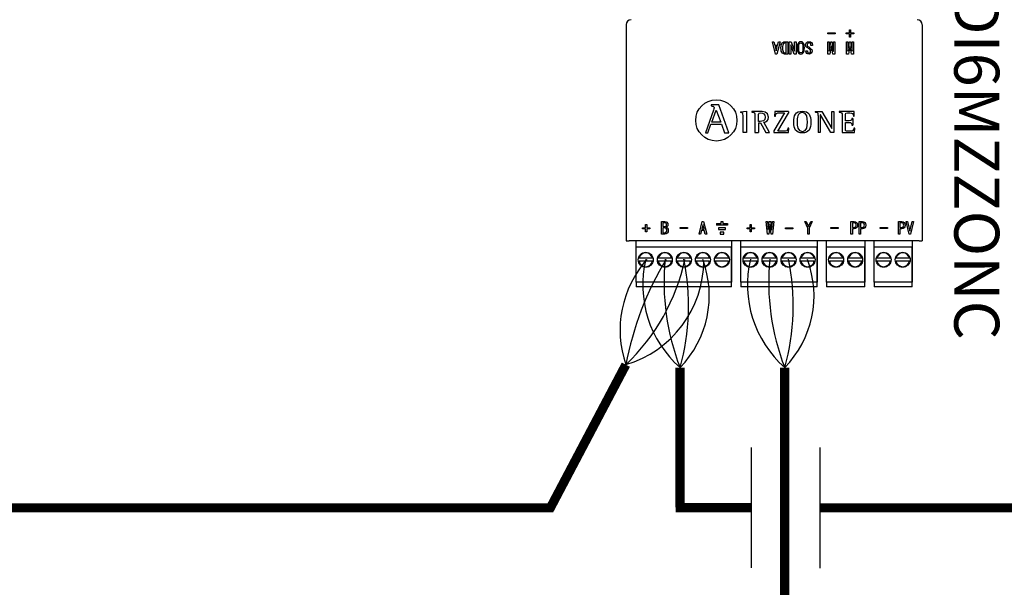
# Model space of a CAD drawing. Units: millimetres. Extents: x -217 to 24833, y 243 to 8563.
# Drawn here: x 5259 to 6905, y 5183 to 6131 of the extents above; entities that cross this region are included whole.
import ezdxf

# ---------------------------------------------------------------- set-up
doc = ezdxf.new("R2010")
doc.units = ezdxf.units.MM
doc.layers.add('AIRZONE CABLE', color=7, linetype='Continuous')
doc.layers.add('AIRZONE HARDWARE', color=7, linetype='Continuous')
doc.styles.get("Standard").update_dxf_attribs({"font": 'arial.ttf'})

msp = doc.modelspace()

# ---------------------------------------------------------------- linework, layer by layer
for p, q in [((6482.3, 5215.2), (6482.3, 5416.6)), ((6597, 5215), (6597, 5416.4))]:
    msp.add_line(p, q)
at = {"layer": 'AIRZONE CABLE', "color": 7, "linetype": 'ByBlock', "lineweight": -2, "const_width": 15.4}
for points in [[(6143.8, 5311.5), (6272.2, 5554.9), (6272.2, 5554.9), (6272.2, 5554.9), (6272.2, 5554.9)], [(6362.8, 5316.6), (6362.8, 5550.1), (6362.8, 5550.1), (6362.8, 5550.1), (6362.8, 5550.1)], [(6537.9, 4875.4), (6537.9, 5550.1), (6537.9, 5550.1), (6537.9, 5550.1), (6537.9, 5550.1)], [(6150.6, 5315.7), (5005.6, 5315.7)], [(6482.3, 5315.9), (6355.6, 5315.9), (6355.6, 5315.9), (6355.6, 5315.9), (6355.6, 5315.9)], [(7643.3, 5315.7), (6597, 5315.7), (6597, 5315.7), (6597, 5315.7), (6597, 5315.7)]]:
    msp.add_lwpolyline(points, dxfattribs=at)
at = {"layer": 'AIRZONE CABLE', "color": 1, "lineweight": 30}
for centre, radius, start, end in [((6440.2, 5612.9), 177.7, 138.4435, 199.0356), ((6484.9, 5688.3), 184.5, 166.583, 228.5522), ((6660, 5688.3), 184.5, 166.583, 228.5522)]:
    msp.add_arc(centre, radius, start, end, dxfattribs=at)
at = {"layer": 'AIRZONE CABLE', "color": 3, "lineweight": 30}
for centre, radius, start, end in [((6789.4, 5457.8), 526.2, 148.7303, 169.369), ((6737, 5694.2), 401, 174.7148, 201.0657), ((6912, 5694.2), 401, 174.7148, 201.0657)]:
    msp.add_arc(centre, radius, start, end, dxfattribs=at)
at = {"layer": 'AIRZONE CABLE', "color": 7, "lineweight": 30}
for centre, radius, start, end in [((6038.8, 5801.6), 339.6, 313.4107, 347.9637), ((5989.4, 5653.7), 387.6, 344.494, 11.5274), ((6164.4, 5653.7), 387.6, 344.494, 11.5274)]:
    msp.add_arc(centre, radius, start, end, dxfattribs=at)
at = {"layer": 'AIRZONE CABLE', "color": 5, "lineweight": 30}
for centre, radius, start, end in [((6240, 5670.1), 171.7, 315.6682, 20.6556), ((6415.1, 5670.1), 171.7, 315.6682, 20.6556), ((6220.6, 5729.4), 181.9, 286.4799, 359.7725)]:
    msp.add_arc(centre, radius, start, end, dxfattribs=at)
at = {"layer": 'AIRZONE HARDWARE'}
for p, q in [((6272.7, 6123.1), (6272.7, 5762)), ((6767.9, 6123.1), (6767.9, 5762)), ((6423.9, 5791.1), (6423.9, 5788))]:
    msp.add_line(p, q, dxfattribs=at)
at = {"layer": 'AIRZONE HARDWARE', "color": 7, "linetype": 'Continuous'}
for p, q in [((6609.7, 6107.6), (6609.7, 6109.3)), ((6609.7, 6109.3), (6621.9, 6109.3)), ((6621.9, 6109.3), (6621.9, 6107.6)), ((6640.8, 6107.6), (6640.8, 6109.3)), ((6640.8, 6109.3), (6646.1, 6109.3)), ((6646.1, 6109.3), (6646.1, 6114.6)), ((6646.1, 6114.6), (6647.9, 6114.6)), ((6647.9, 6114.6), (6647.9, 6109.3)), ((6647.9, 6109.3), (6653.2, 6109.3)), ((6653.2, 6109.3), (6653.2, 6107.6)), ((6522.5, 6073.8), (6517.2, 6094.7)), ((6517.2, 6094.7), (6517.2, 6094.7)), ((6517.2, 6094.7), (6519.7, 6094.7)), ((6522.5, 6073.8), (6517.2, 6094.7)), ((6519.7, 6094.7), (6521.2, 6088.6)), ((6530, 6094.7), (6524.6, 6073.8)), ((6530, 6094.7), (6524.6, 6073.8)), ((6525.9, 6088.6), (6527.4, 6094.7)), ((6527.4, 6094.7), (6530, 6094.7)), ((6530, 6094.7), (6530, 6094.7)), ((6540.4, 6092.7), (6539.2, 6092.7)), ((6540.4, 6092.7), (6539.2, 6092.7)), ((6540.4, 6075.9), (6540.4, 6092.7)), ((6542.9, 6094.7), (6542.9, 6073.8)), ((6545.5, 6073.8), (6545.5, 6094.7)), ((6545.5, 6094.7), (6548.5, 6094.7)), ((6548.5, 6094.7), (6554.1, 6079.1)), ((6554.2, 6079.1), (6554.2, 6094.7)), ((6554.2, 6094.7), (6556.7, 6094.7)), ((6556.7, 6094.7), (6556.7, 6073.8)), ((6621.9, 6107.6), (6609.7, 6107.6)), ((6609.7, 6107.6), (6609.7, 6107.6)), ((6621.9, 6107.6), (6609.7, 6107.6)), ((6609.9, 6073.8), (6609.9, 6094.7)), ((6609.9, 6094.7), (6612, 6094.7)), ((6612, 6094.7), (6612, 6079.1)), ((6612.3, 6079.1), (6614.8, 6094.7)), ((6614.8, 6094.7), (6616.6, 6094.7)), ((6616.6, 6094.7), (6619.1, 6079.1)), ((6619.3, 6079.1), (6619.3, 6094.7)), ((6619.3, 6094.7), (6621.5, 6094.7)), ((6621.5, 6094.7), (6621.5, 6073.8)), ((6621.9, 6107.6), (6621.9, 6107.6)), ((6646.1, 6107.6), (6640.8, 6107.6)), ((6640.8, 6107.6), (6640.8, 6107.6)), ((6646.1, 6107.6), (6640.8, 6107.6)), ((6641.2, 6073.8), (6641.2, 6094.7)), ((6641.2, 6094.7), (6643.3, 6094.7)), ((6643.3, 6094.7), (6643.3, 6079.1)), ((6643.5, 6079.1), (6646.1, 6094.7)), ((6646.1, 6102.4), (6646.1, 6107.6)), ((6647.9, 6102.4), (6646.1, 6102.4)), ((6646.1, 6102.4), (6646.1, 6102.3)), ((6647.9, 6102.3), (6646.1, 6102.3)), ((6646.1, 6094.7), (6647.8, 6094.7)), ((6647.8, 6094.7), (6650.4, 6079.1)), ((6653.2, 6107.6), (6647.9, 6107.6)), ((6647.9, 6107.6), (6647.9, 6102.4)), ((6653.2, 6107.6), (6647.9, 6107.6)), ((6647.9, 6102.4), (6647.9, 6102.3)), ((6650.6, 6079.1), (6650.6, 6094.7)), ((6650.6, 6094.7), (6652.7, 6094.7)), ((6652.7, 6094.7), (6652.7, 6073.8)), ((6653.2, 6107.6), (6653.2, 6107.6)), ((6521.2, 6088.6), (6525.9, 6088.6)), ((6525.4, 6086.6), (6521.8, 6086.6)), ((6521.8, 6086.6), (6523.5, 6079.5)), ((6525.4, 6086.6), (6521.8, 6086.6)), ((6523.5, 6079.5), (6523.7, 6079.5)), ((6523.7, 6079.5), (6525.4, 6086.6)), ((6531.5, 6084.3), (6531.5, 6084.3)), ((6548, 6089.5), (6548, 6073.8)), ((6548.1, 6089.5), (6548, 6089.5)), ((6548.1, 6089.5), (6548, 6089.5)), ((6553.7, 6073.8), (6548.1, 6089.5)), ((6548.1, 6089.5), (6548.1, 6089.5)), ((6553.7, 6073.8), (6548.1, 6089.5)), ((6554.1, 6079.1), (6554.2, 6079.1)), ((6558.8, 6084.2), (6558.8, 6084.2)), ((6570.7, 6084.2), (6570.7, 6084.2)), ((6572.7, 6088.9), (6572.7, 6088.9)), ((6573.3, 6079.6), (6575.8, 6079.6)), ((6573.3, 6079.3), (6573.3, 6079.3)), ((6575.8, 6079.6), (6575.8, 6079.6)), ((6584.2, 6088.2), (6581.7, 6088.2)), ((6581.7, 6088.2), (6581.7, 6088.2)), ((6584.2, 6088.2), (6581.7, 6088.2)), ((6583.6, 6079), (6583.6, 6079)), ((6584.2, 6088.2), (6584.2, 6088.2)), ((6612, 6079.1), (6612.3, 6079.1)), ((6615.6, 6087.4), (6613.3, 6073.8)), ((6615.6, 6087.4), (6613.3, 6073.8)), ((6615.8, 6087.4), (6615.6, 6087.4)), ((6615.6, 6087.4), (6615.6, 6087.4)), ((6615.8, 6087.4), (6615.6, 6087.4)), ((6618, 6073.8), (6615.8, 6087.4)), ((6615.8, 6087.4), (6615.8, 6087.4)), ((6618, 6073.8), (6615.8, 6087.4)), ((6619.1, 6079.1), (6619.3, 6079.1)), ((6643.3, 6079.1), (6643.5, 6079.1)), ((6646.9, 6087.4), (6644.6, 6073.8)), ((6646.9, 6087.4), (6644.6, 6073.8)), ((6647.1, 6087.4), (6646.9, 6087.4)), ((6646.9, 6087.4), (6646.9, 6087.4)), ((6647.1, 6087.4), (6646.9, 6087.4)), ((6649.3, 6073.8), (6647.1, 6087.4)), ((6647.1, 6087.4), (6647.1, 6087.4)), ((6649.3, 6073.8), (6647.1, 6087.4)), ((6650.4, 6079.1), (6650.6, 6079.1)), ((6524.6, 6073.8), (6522.5, 6073.8)), ((6522.5, 6073.8), (6522.5, 6073.8)), ((6524.6, 6073.8), (6522.5, 6073.8)), ((6524.6, 6073.8), (6524.6, 6073.8)), ((6542.9, 6073.8), (6539.2, 6073.8)), ((6542.9, 6073.8), (6539.2, 6073.8)), ((6542.9, 6073.8), (6542.9, 6073.8)), ((6548, 6073.8), (6545.5, 6073.8)), ((6545.5, 6073.8), (6545.5, 6073.8)), ((6548, 6073.8), (6545.5, 6073.8)), ((6548, 6073.8), (6548, 6073.8)), ((6556.7, 6073.8), (6553.7, 6073.8)), ((6553.7, 6073.8), (6553.7, 6073.8)), ((6556.7, 6073.8), (6553.7, 6073.8)), ((6556.7, 6073.8), (6556.7, 6073.8)), ((6613.3, 6073.8), (6609.9, 6073.8)), ((6609.9, 6073.8), (6609.9, 6073.8)), ((6613.3, 6073.8), (6609.9, 6073.8)), ((6613.3, 6073.8), (6613.3, 6073.8)), ((6621.5, 6073.8), (6618, 6073.8)), ((6618, 6073.8), (6618, 6073.8)), ((6621.5, 6073.8), (6618, 6073.8)), ((6621.5, 6073.8), (6621.5, 6073.8)), ((6644.6, 6073.8), (6641.2, 6073.8)), ((6641.2, 6073.8), (6641.2, 6073.8)), ((6644.6, 6073.8), (6641.2, 6073.8)), ((6644.6, 6073.8), (6644.6, 6073.8)), ((6652.7, 6073.8), (6649.3, 6073.8)), ((6649.3, 6073.8), (6649.3, 6073.8)), ((6652.7, 6073.8), (6649.3, 6073.8)), ((6652.7, 6073.8), (6652.7, 6073.8)), ((6418.8, 5980.1), (6405.1, 5942.6)), ((6414.6, 5988.9), (6414.6, 5987.4)), ((6427.6, 5988.9), (6414.6, 5988.9)), ((6427.6, 5988.9), (6414.6, 5988.9)), ((6415.7, 5960.1), (6423, 5980.2)), ((6418.8, 5980.1), (6418.8, 5980.1)), ((6419.9, 5984.1), (6419.9, 5984.1)), ((6423, 5980.2), (6430.9, 5960.1)), ((6444.4, 5942.6), (6427.6, 5988.9)), ((6427.6, 5988.9), (6427.6, 5988.9)), ((6464, 5977.6), (6473.8, 5978.6)), ((6464, 5977.6), (6464, 5976.1)), ((6473.8, 5978.6), (6473.8, 5942.7)), ((6483.1, 5978), (6483.1, 5976.9)), ((6521.2, 5978), (6521, 5970.4)), ((6544, 5978), (6521.2, 5978)), ((6544, 5978), (6544, 5975.2)), ((6588.7, 5978), (6588.7, 5976.9)), ((6588.7, 5978), (6599.8, 5978)), ((6599.8, 5978), (6616.4, 5949.5)), ((6616.5, 5949.5), (6616.5, 5978)), ((6616.5, 5978), (6619.8, 5978)), ((6619.8, 5978), (6619.8, 5942.7)), ((6628.7, 5978), (6628.7, 5976.9)), ((6653.9, 5978), (6628.7, 5978)), ((6654.1, 5970.3), (6653.9, 5978)), ((6430.9, 5960.1), (6415.7, 5960.1)), ((6493.9, 5961.5), (6493.9, 5970.9)), ((6512.5, 5942.7), (6502.8, 5960)), ((6510.8, 5968.6), (6510.8, 5968.6)), ((6537.5, 5975.6), (6519.9, 5945.7)), ((6521, 5970.4), (6522.4, 5970.4)), ((6521, 5970.4), (6521, 5970.4)), ((6521, 5970.4), (6522.4, 5970.4)), ((6522.4, 5970.4), (6522.4, 5970.4)), ((6526.2, 5945.2), (6544, 5975.3)), ((6526.2, 5945.1), (6544, 5975.2)), ((6594, 5971.3), (6594, 5942.7)), ((6597.4, 5972.6), (6597.3, 5972.6)), ((6597.3, 5972.6), (6597.3, 5942.7)), ((6614.7, 5942.7), (6597.4, 5972.6)), ((6639.5, 5959.9), (6639.5, 5959.9)), ((6651.6, 5966.4), (6650.2, 5966.4)), ((6651.6, 5966.4), (6651.6, 5955.4)), ((6652.6, 5970.3), (6654.1, 5970.3)), ((6409.3, 5942.6), (6414.5, 5956.9)), ((6414.5, 5956.9), (6432, 5956.9)), ((6432, 5956.9), (6437.2, 5942.6)), ((6493.9, 5959), (6493.9, 5942.7)), ((6493.9, 5959), (6497.1, 5959)), ((6497.1, 5959), (6506.4, 5942.7)), ((6519.9, 5945.7), (6519.9, 5942.7)), ((6544.6, 5950.3), (6543.1, 5950.3)), ((6544.4, 5942.7), (6544.6, 5950.3)), ((6544.4, 5942.7), (6544.6, 5950.3)), ((6544.6, 5950.3), (6544.6, 5950.3)), ((6616.4, 5949.5), (6616.5, 5949.5)), ((6650.2, 5955.4), (6651.6, 5955.4)), ((6650.2, 5955.4), (6650.2, 5955.4)), ((6654.9, 5950.3), (6653.4, 5950.3)), ((6654.7, 5942.7), (6654.9, 5950.3)), ((6654.9, 5950.3), (6654.9, 5950.3)), ((6405.1, 5942.6), (6409.3, 5942.6)), ((6437.2, 5942.6), (6444.4, 5942.6)), ((6473.8, 5942.7), (6468.1, 5942.7)), ((6488.1, 5942.7), (6493.9, 5942.7)), ((6506.4, 5942.7), (6512.5, 5942.7)), ((6519.9, 5942.7), (6544.4, 5942.7)), ((6519.9, 5942.7), (6544.4, 5942.7)), ((6544.4, 5942.7), (6544.4, 5942.7)), ((6597.3, 5942.7), (6594, 5942.7)), ((6619.8, 5942.7), (6614.7, 5942.7)), ((6633.7, 5942.7), (6654.7, 5942.7)), ((6299.9, 5782), (6299.9, 5783.7)), ((6299.9, 5783.7), (6305.2, 5783.7)), ((6305.2, 5782), (6299.9, 5782)), ((6305.2, 5783.7), (6305.2, 5789)), ((6305.2, 5789), (6307, 5789)), ((6305.2, 5776.8), (6305.2, 5782)), ((6307, 5789), (6307, 5783.7)), ((6307, 5783.7), (6312.3, 5783.7)), ((6312.3, 5782), (6307, 5782)), ((6307, 5782), (6307, 5776.8)), ((6312.3, 5783.7), (6312.3, 5782)), ((6331.6, 5773.2), (6331.6, 5794.1)), ((6331.6, 5794.1), (6337.2, 5794.1)), ((6334.1, 5792.1), (6334.1, 5785.8)), ((6334.1, 5785.8), (6337.3, 5785.8)), ((6334.1, 5783.7), (6334.1, 5775.3)), ((6342.6, 5789), (6342.6, 5789)), ((6363.1, 5782.5), (6363.1, 5784.3)), ((6363.1, 5784.3), (6375.3, 5784.3)), ((6375.3, 5782.5), (6363.1, 5782.5)), ((6375.3, 5784.3), (6375.3, 5782.5)), ((6394.7, 5773.2), (6400, 5794.1)), ((6398.7, 5779.3), (6397.2, 5773.2)), ((6403.4, 5779.3), (6398.7, 5779.3)), ((6401, 5788.4), (6399.3, 5781.4)), ((6399.3, 5781.4), (6402.9, 5781.4)), ((6400, 5794.1), (6402.2, 5794.1)), ((6401.2, 5788.4), (6401, 5788.4)), ((6402.9, 5781.4), (6401.2, 5788.4)), ((6402.2, 5794.1), (6407.5, 5773.2)), ((6404.9, 5773.2), (6403.4, 5779.3)), ((6475, 5782), (6475, 5783.7)), ((6475, 5783.7), (6480.2, 5783.7)), ((6480.2, 5782), (6475, 5782)), ((6480.2, 5783.7), (6480.2, 5789)), ((6480.2, 5789), (6482, 5789)), ((6480.2, 5776.8), (6480.2, 5782)), ((6482, 5789), (6482, 5783.7)), ((6482, 5783.7), (6487.3, 5783.7)), ((6487.3, 5782), (6482, 5782)), ((6482, 5782), (6482, 5776.8)), ((6487.3, 5783.7), (6487.3, 5782)), ((6509, 5773.2), (6506.7, 5794.1)), ((6506.7, 5794.1), (6506.7, 5794.1)), ((6506.7, 5794.1), (6508.8, 5794.1)), ((6508.8, 5794.1), (6510.2, 5780.7)), ((6510.2, 5780.7), (6510.4, 5780.7)), ((6510.4, 5780.7), (6512, 5794.1)), ((6513.1, 5788.9), (6511.2, 5773.2)), ((6512, 5794.1), (6514.4, 5794.1)), ((6513.3, 5788.9), (6513.1, 5788.9)), ((6515.2, 5773.2), (6513.3, 5788.9)), ((6514.4, 5794.1), (6516, 5780.7)), ((6516, 5780.7), (6516.2, 5780.7)), ((6516.2, 5780.7), (6517.6, 5794.1)), ((6519.7, 5794.1), (6517.4, 5773.2)), ((6517.6, 5794.1), (6519.7, 5794.1)), ((6519.7, 5794.1), (6519.7, 5794.1)), ((6539.2, 5783.7), (6551.4, 5783.7)), ((6539.2, 5782), (6539.2, 5783.7)), ((6551.4, 5782), (6539.2, 5782)), ((6551.4, 5783.7), (6551.4, 5782)), ((6571.2, 5794.1), (6573.7, 5794.1)), ((6576.3, 5782.8), (6571.2, 5794.1)), ((6573.7, 5794.1), (6577.4, 5785.7)), ((6576.3, 5773.2), (6576.3, 5782.8)), ((6577.4, 5785.7), (6577.6, 5785.7)), ((6577.6, 5785.7), (6581.3, 5794.1)), ((6583.8, 5794.1), (6578.7, 5782.8)), ((6578.7, 5782.8), (6578.7, 5773.2)), ((6581.3, 5794.1), (6583.8, 5794.1)), ((6614.8, 5782.3), (6614.8, 5784.1)), ((6614.8, 5784.1), (6627, 5784.1)), ((6627, 5782.3), (6614.8, 5782.3)), ((6627, 5784.1), (6627, 5782.3)), ((6648.5, 5773.2), (6648.5, 5794.1)), ((6648.5, 5794.1), (6654, 5794.1)), ((6650.9, 5792.1), (6650.9, 5784.2)), ((6650.9, 5782.1), (6650.9, 5773.2)), ((6659.7, 5788.1), (6659.7, 5788.1)), ((6662.2, 5773.2), (6662.2, 5794.1)), ((6662.2, 5794.1), (6667.8, 5794.1)), ((6664.7, 5792.1), (6664.7, 5784.2)), ((6664.7, 5782.1), (6664.7, 5773.2)), ((6673.4, 5788.1), (6673.4, 5788.1)), ((6697.2, 5782.3), (6697.2, 5784.1)), ((6697.2, 5784.1), (6709.4, 5784.1)), ((6709.4, 5782.3), (6697.2, 5782.3)), ((6709.4, 5784.1), (6709.4, 5782.3)), ((6728, 5773.2), (6728, 5794.1)), ((6728, 5794.1), (6733.5, 5794.1)), ((6730.4, 5792.1), (6730.4, 5784.2)), ((6730.4, 5782.1), (6730.4, 5773.2)), ((6739.2, 5788.1), (6739.2, 5788.1)), ((6745.8, 5773.2), (6740.7, 5794.1)), ((6740.7, 5794.1), (6743.2, 5794.1)), ((6743.2, 5794.1), (6746.8, 5778.3)), ((6747, 5778.3), (6750.7, 5794.1)), ((6753.1, 5794.1), (6748.1, 5773.2)), ((6750.7, 5794.1), (6753.1, 5794.1)), ((6307, 5776.8), (6305.2, 5776.8)), ((6397.2, 5773.2), (6394.7, 5773.2)), ((6407.5, 5773.2), (6404.9, 5773.2)), ((6482, 5776.8), (6480.2, 5776.8)), ((6511.2, 5773.2), (6509, 5773.2)), ((6517.4, 5773.2), (6515.2, 5773.2)), ((6578.7, 5773.2), (6576.3, 5773.2)), ((6650.9, 5773.2), (6648.5, 5773.2)), ((6664.7, 5773.2), (6662.2, 5773.2)), ((6730.4, 5773.2), (6728, 5773.2)), ((6748.1, 5773.2), (6745.8, 5773.2)), ((6746.8, 5778.3), (6747, 5778.3)), ((6272.7, 5762), (6277.9, 5762)), ((6762.7, 5762), (6277.9, 5762)), ((6289.6, 5692.6), (6289.6, 5762)), ((6448.8, 5751.1), (6289.6, 5751.1)), ((6289.6, 5692.6), (6289.6, 5751.1)), ((6448.8, 5762), (6448.8, 5692.6)), ((6448.8, 5692.6), (6448.8, 5751.1)), ((6464.6, 5692.6), (6464.6, 5762)), ((6592, 5751.1), (6464.6, 5751.1)), ((6464.6, 5692.6), (6464.6, 5751.1)), ((6592, 5762), (6592, 5692.6)), ((6592, 5692.6), (6592, 5751.1)), ((6607.8, 5692.6), (6607.8, 5762)), ((6671.5, 5751.1), (6607.8, 5751.1)), ((6607.8, 5692.6), (6607.8, 5751.1)), ((6671.5, 5762), (6671.5, 5692.6)), ((6671.5, 5692.6), (6671.5, 5751.1)), ((6687.3, 5692.6), (6687.3, 5762)), ((6751, 5751.1), (6687.3, 5751.1)), ((6687.3, 5692.6), (6687.3, 5751.1)), ((6751, 5762), (6751, 5692.6)), ((6751, 5692.6), (6751, 5751.1)), ((6762.7, 5762), (6767.9, 5762)), ((6316.7, 5732.7), (6294.3, 5732.7)), ((6348.6, 5732.7), (6326.2, 5732.7)), ((6380.4, 5732.7), (6358, 5732.7)), ((6412.3, 5732.7), (6389.8, 5732.7)), ((6444.1, 5732.7), (6421.7, 5732.7)), ((6491.8, 5732.7), (6469.3, 5732.7)), ((6523.6, 5732.7), (6501.2, 5732.7)), ((6555.5, 5732.7), (6533, 5732.7)), ((6587.3, 5732.7), (6564.9, 5732.7)), ((6635, 5732.7), (6612.5, 5732.7)), ((6666.8, 5732.7), (6644.4, 5732.7)), ((6714.5, 5732.7), (6692, 5732.7)), ((6746.3, 5732.7), (6723.9, 5732.7)), ((6316.7, 5727.7), (6294.3, 5727.7)), ((6348.6, 5727.7), (6326.2, 5727.7)), ((6380.4, 5727.7), (6358, 5727.7)), ((6412.3, 5727.7), (6389.8, 5727.7)), ((6444.1, 5727.7), (6421.7, 5727.7)), ((6491.8, 5727.7), (6469.3, 5727.7)), ((6523.6, 5727.7), (6501.2, 5727.7)), ((6555.5, 5727.7), (6533, 5727.7)), ((6587.3, 5727.7), (6564.9, 5727.7)), ((6635, 5727.7), (6612.5, 5727.7)), ((6666.8, 5727.7), (6644.4, 5727.7)), ((6714.5, 5727.7), (6692, 5727.7)), ((6746.3, 5727.7), (6723.9, 5727.7)), ((6448.8, 5692.6), (6289.6, 5692.6)), ((6289.6, 5692.6), (6289.6, 5686.7)), ((6289.6, 5686.7), (6289.6, 5685.1)), ((6448.8, 5685.1), (6289.6, 5685.1)), ((6448.8, 5686.7), (6448.8, 5692.6)), ((6448.8, 5685.1), (6448.8, 5686.7)), ((6592, 5692.6), (6464.6, 5692.6)), ((6464.6, 5692.6), (6464.6, 5686.7)), ((6464.6, 5686.7), (6464.6, 5685.1)), ((6592, 5685.1), (6464.6, 5685.1)), ((6592, 5686.7), (6592, 5692.6)), ((6592, 5685.1), (6592, 5686.7)), ((6671.5, 5692.6), (6607.8, 5692.6)), ((6607.8, 5692.6), (6607.8, 5686.7)), ((6607.8, 5686.7), (6607.8, 5685.1)), ((6671.5, 5685.1), (6607.8, 5685.1)), ((6671.5, 5686.7), (6671.5, 5692.6)), ((6671.5, 5685.1), (6671.5, 5686.7)), ((6751, 5692.6), (6687.3, 5692.6)), ((6687.3, 5692.6), (6687.3, 5686.7)), ((6687.3, 5686.7), (6687.3, 5685.1)), ((6751, 5685.1), (6687.3, 5685.1)), ((6751, 5686.7), (6751, 5692.6)), ((6751, 5685.1), (6751, 5686.7))]:
    msp.add_line(p, q, dxfattribs=at)
at = {"layer": 'AIRZONE HARDWARE', "color": 7, "linetype": 'Continuous', "ltscale": 25.4}
for p, q in [((6423.9, 5791.1), (6431.4, 5791.1)), ((6441.9, 5788), (6423.9, 5788)), ((6438.9, 5783.7), (6426.9, 5783.7)), ((6426.9, 5783.7), (6426.9, 5780.6)), ((6426.9, 5780.6), (6438.9, 5780.6)), ((6431.4, 5791.1), (6431.4, 5794.1)), ((6431.4, 5794.1), (6434.4, 5794.1)), ((6434.4, 5794.1), (6434.4, 5791.1)), ((6434.4, 5791.1), (6441.9, 5791.1)), ((6438.9, 5780.6), (6438.9, 5783.7)), ((6441.9, 5791.1), (6441.9, 5788)), ((6435.9, 5776.4), (6429.9, 5776.4)), ((6429.9, 5776.4), (6429.9, 5773.2)), ((6429.9, 5773.2), (6435.9, 5773.2)), ((6435.9, 5773.2), (6435.9, 5776.4))]:
    msp.add_line(p, q, dxfattribs=at)
at = {"layer": 'AIRZONE HARDWARE'}
msp.add_circle((6423.5, 5963.2), 34.5, dxfattribs=at)
at = {"layer": 'AIRZONE HARDWARE', "color": 7, "linetype": 'Continuous'}
for centre in [(6305.5, 5730.2), (6337.4, 5730.2), (6369.2, 5730.2), (6401.1, 5730.2), (6432.9, 5730.2), (6480.6, 5730.2), (6512.4, 5730.2), (6544.2, 5730.2), (6576.1, 5730.2), (6623.8, 5730.2), (6655.6, 5730.2), (6703.2, 5730.2), (6735.1, 5730.2)]:
    msp.add_circle(centre, 12.5, dxfattribs=at)
for centre, radius, start, end in [((6281.1, 6123.1), 8.36, 90, 179.5), ((6759.5, 6123.1), 8.36, 0.5, 90), ((6305.5, 5730.2), 11.5, 12.6023, 167.3977), ((6337.4, 5730.2), 11.5, 12.6023, 167.3977), ((6369.2, 5730.2), 11.5, 12.6023, 167.3977), ((6401.1, 5730.2), 11.5, 12.6023, 167.3977), ((6432.9, 5730.2), 11.5, 12.6023, 167.3977), ((6480.6, 5730.2), 11.5, 12.6023, 167.3977), ((6512.4, 5730.2), 11.5, 12.6023, 167.3977), ((6544.2, 5730.2), 11.5, 12.6023, 167.3977), ((6576.1, 5730.2), 11.5, 12.6023, 167.3977), ((6623.8, 5730.2), 11.5, 12.6023, 167.3977), ((6655.6, 5730.2), 11.5, 12.6023, 167.3977), ((6703.2, 5730.2), 11.5, 12.6023, 167.3977), ((6735.1, 5730.2), 11.5, 12.6023, 167.3977), ((6305.5, 5730.2), 11.5, 192.6023, 347.3977), ((6337.4, 5730.2), 11.5, 192.6023, 347.3977), ((6369.2, 5730.2), 11.5, 192.6023, 347.3977), ((6401.1, 5730.2), 11.5, 192.6023, 347.3977), ((6432.9, 5730.2), 11.5, 192.6023, 347.3977), ((6480.6, 5730.2), 11.5, 192.6023, 347.3977), ((6512.4, 5730.2), 11.5, 192.6023, 347.3977), ((6544.2, 5730.2), 11.5, 192.6023, 347.3977), ((6576.1, 5730.2), 11.5, 192.6023, 347.3977), ((6623.8, 5730.2), 11.5, 192.6023, 347.3977), ((6655.6, 5730.2), 11.5, 192.6023, 347.3977), ((6703.2, 5730.2), 11.5, 192.6023, 347.3977), ((6735.1, 5730.2), 11.5, 192.6023, 347.3977)]:
    msp.add_arc(centre, radius, start, end, dxfattribs=at)
for points, knots in [([(6539.2, 6073.8), (6537, 6073.8), (6535.3, 6074.5), (6532.3, 6077.4), (6531.5, 6080.3), (6531.5, 6088.3), (6532.2, 6091.1), (6533.8, 6092.6), (6535.2, 6094), (6537, 6094.7), (6539.2, 6094.7), (6540.4, 6094.7), (6541.7, 6094.7), (6542.9, 6094.7)], [0, 0, 0, 0, 0.199565, 0.199565, 0.456148, 0.456148, 0.709431, 0.709431, 0.709431, 0.890646, 0.890646, 0.890646, 1, 1, 1, 1]), ([(6539.2, 6092.7), (6537.9, 6092.7), (6536.8, 6092.2), (6534.7, 6090.1), (6534.2, 6087.8), (6534.2, 6080.8), (6534.8, 6078.4), (6536.8, 6076.3), (6537.9, 6075.9), (6539.2, 6075.9), (6539.6, 6075.9), (6540, 6075.9), (6540.4, 6075.9)], [0, 0, 0, 0, 0.23536, 0.23536, 0.486004, 0.486004, 0.741323, 0.741323, 0.949687, 0.949687, 0.949687, 1, 1, 1, 1]), ([(6539.2, 6092.7), (6537.9, 6092.7), (6536.8, 6092.2), (6534.7, 6090.1), (6534.2, 6087.8), (6534.2, 6084.3), (6534.2, 6084.3), (6534.2, 6084.3)], [0, 0, 0, 0, 0.2353603, 0.2353603, 0.4860036, 0.4860036, 0.4864036, 0.4864036, 0.4864036, 0.4864036]), ([(6561.2, 6075.2), (6559.6, 6076.8), (6558.8, 6079.8), (6558.8, 6088.7), (6559.6, 6091.8), (6562.1, 6094.3), (6563.3, 6094.7), (6566.2, 6094.7), (6567.4, 6094.3), (6569.9, 6091.8), (6570.7, 6088.7), (6570.7, 6079.8), (6569.9, 6076.8), (6567.4, 6074.3), (6566.2, 6073.8), (6563.3, 6073.8), (6562.1, 6074.3), (6561.2, 6075.2)], [0, 0, 0, 0, 0.15152, 0.15152, 0.305722, 0.305722, 0.396958, 0.396958, 0.493216, 0.493216, 0.655906, 0.655906, 0.815767, 0.815767, 0.910351, 0.910351, 1, 1, 1, 1]), ([(6561.3, 6084.2), (6561.3, 6088.3), (6561.8, 6090.8), (6562.7, 6091.7), (6563.3, 6092.4), (6564, 6092.7), (6565.5, 6092.7), (6566.2, 6092.3), (6566.9, 6091.7), (6567.8, 6090.8), (6568.3, 6088.3), (6568.3, 6084.2), (6568.3, 6084.2), (6568.3, 6084.2)], [0.3529678, 0.3529678, 0.3529678, 0.3529678, 0.4999347, 0.4999347, 0.4999347, 0.556128, 0.556128, 0.6174298, 0.6174298, 0.6174298, 0.810572, 0.810572, 0.8107099, 0.8107099, 0.8107099, 0.8107099]), ([(6566.9, 6076.8), (6567.8, 6077.8), (6568.3, 6080.2), (6568.3, 6088.3), (6567.8, 6090.8), (6566.9, 6091.7), (6566.2, 6092.4), (6565.5, 6092.7), (6564, 6092.7), (6563.3, 6092.4), (6562.7, 6091.7), (6561.8, 6090.8), (6561.3, 6088.3), (6561.3, 6080.2), (6561.8, 6077.8), (6563.3, 6076.2), (6564, 6075.9), (6565.5, 6075.9), (6566.2, 6076.2), (6566.9, 6076.8)], [0, 0, 0, 0, 0.189428, 0.189428, 0.38257, 0.38257, 0.38257, 0.443872, 0.443872, 0.500065, 0.500065, 0.500065, 0.647276, 0.647276, 0.791656, 0.791656, 0.891299, 0.891299, 1, 1, 1, 1]), ([(6579.7, 6081.6), (6578.2, 6082.9), (6576.7, 6084), (6575.2, 6084.9), (6573.6, 6085.8), (6572.7, 6087.1), (6572.7, 6090.7), (6573.3, 6092.1), (6575.4, 6094.2), (6576.7, 6094.7), (6580.2, 6094.7), (6581.6, 6094.3), (6583.6, 6092.2), (6584.2, 6090.8), (6584.2, 6089.2), (6584.2, 6088.9), (6584.2, 6088.5), (6584.2, 6088.2)], [0, 0, 0, 0, 0.185901, 0.185901, 0.185901, 0.343503, 0.343503, 0.501105, 0.501105, 0.649097, 0.649097, 0.790607, 0.790607, 0.964008, 0.964008, 0.964008, 1, 1, 1, 1]), ([(6581.7, 6088.2), (6581.7, 6088.5), (6581.7, 6088.8), (6581.7, 6089.1), (6581.7, 6090.3), (6581.5, 6091.2), (6580.3, 6092.3), (6579.6, 6092.6), (6577.6, 6092.6), (6576.7, 6092.3), (6576.2, 6091.7), (6575.6, 6091.1), (6575.2, 6090.3), (6575.2, 6088.2), (6575.7, 6087.3), (6576.7, 6086.7), (6578.5, 6085.6), (6580.2, 6084.3), (6581.7, 6083), (6582.9, 6082.1), (6583.5, 6080.9), (6583.6, 6079.3), (6583.7, 6077.7), (6583.1, 6076.4), (6582, 6075.3), (6580.9, 6074.3), (6579.7, 6073.8), (6576.9, 6073.8), (6575.6, 6074.3), (6573.7, 6076.2), (6573.2, 6077.7), (6573.3, 6079.6)], [0, 0, 0, 0, 0.022751, 0.022751, 0.022751, 0.077595, 0.077595, 0.133714, 0.133714, 0.20969, 0.20969, 0.20969, 0.276597, 0.276597, 0.346979, 0.346979, 0.346979, 0.493245, 0.493245, 0.493245, 0.594563, 0.594563, 0.594563, 0.69886, 0.69886, 0.69886, 0.779253, 0.779253, 0.877694, 0.877694, 1, 1, 1, 1]), ([(6581.7, 6088.8), (6581.7, 6088.9), (6581.7, 6089), (6581.7, 6089.1), (6581.7, 6090.3), (6581.5, 6091.1), (6580.3, 6092.3), (6579.6, 6092.6), (6577.6, 6092.6), (6576.7, 6092.3), (6576.2, 6091.7), (6575.6, 6091.1), (6575.2, 6090.2), (6575.2, 6089.3)], [0.015622, 0.015622, 0.015622, 0.015622, 0.0227513, 0.0227513, 0.0227513, 0.0775948, 0.0775948, 0.1337137, 0.1337137, 0.2096901, 0.2096901, 0.2096901, 0.2761063, 0.2761063, 0.2761063, 0.2761063]), ([(6539.2, 6073.8), (6537, 6073.8), (6535.3, 6074.5), (6532.3, 6077.4), (6531.5, 6080.2), (6531.5, 6084.3)], [0, 0, 0, 0, 0.1995646, 0.1995646, 0.4559583, 0.4559583, 0.4559583, 0.4559583]), ([(6558.8, 6084.2), (6558.8, 6084.2), (6558.8, 6084.2), (6558.8, 6079.8), (6559.6, 6076.8), (6561.2, 6075.2)], [0.8484132, 0.8484132, 0.8484132, 0.8484132, 0.84848, 0.84848, 1, 1, 1, 1]), ([(6561.2, 6075.2), (6562.1, 6074.3), (6563.3, 6073.8), (6566.2, 6073.8), (6567.4, 6074.3), (6569.9, 6076.8), (6570.7, 6079.8), (6570.7, 6084.2), (6570.7, 6084.2), (6570.7, 6084.2)], [0, 0, 0, 0, 0.0896493, 0.0896493, 0.1842335, 0.1842335, 0.344094, 0.344094, 0.3443652, 0.3443652, 0.3443652, 0.3443652]), ([(6579.7, 6081.6), (6578.2, 6082.9), (6576.7, 6084), (6575.2, 6084.8), (6573.6, 6085.8), (6572.7, 6087.1), (6572.7, 6088.9), (6572.7, 6088.9), (6572.7, 6088.9)], [0, 0, 0, 0, 0.1859007, 0.1859007, 0.1859007, 0.3435026, 0.3435026, 0.3441128, 0.3441128, 0.3441128, 0.3441128]), ([(6583.6, 6079), (6583.6, 6077.5), (6583, 6076.3), (6582, 6075.3), (6580.9, 6074.3), (6579.7, 6073.8), (6576.9, 6073.8), (6575.6, 6074.2), (6573.9, 6076), (6573.4, 6077.3), (6573.3, 6078.9)], [0.6012726, 0.6012726, 0.6012726, 0.6012726, 0.6988596, 0.6988596, 0.6988596, 0.7792532, 0.7792532, 0.8776943, 0.8776943, 0.9842008, 0.9842008, 0.9842008, 0.9842008]), ([(6575.8, 6079.6), (6575.6, 6078.4), (6575.9, 6077.4), (6577.1, 6076.2), (6577.7, 6076), (6579.1, 6076), (6579.7, 6076.2), (6580.2, 6076.7), (6580.9, 6077.4), (6581.2, 6078.1), (6581.2, 6079.9), (6580.7, 6080.8), (6579.7, 6081.6)], [0, 0, 0, 0, 0.23417, 0.23417, 0.39596, 0.39596, 0.55775, 0.55775, 0.55775, 0.769119, 0.769119, 1, 1, 1, 1]), ([(6414.6, 5987.4), (6417.4, 5987), (6419.9, 5986.9), (6419.9, 5984.1), (6419.9, 5983.7), (6419.2, 5981.2), (6418.8, 5980.1)], [0, 0, 0, 0, 0.5, 0.5, 0.5, 1, 1, 1, 1]), ([(6468.1, 5942.7), (6468.1, 5945.5), (6468.1, 5968.6), (6468.1, 5971.1), (6468.1, 5975.1), (6467.9, 5975.5), (6464, 5976.1)], [0, 0, 0, 0, 0.5, 0.5, 0.5, 1, 1, 1, 1]), ([(6502.8, 5960), (6506.9, 5960.7), (6510.8, 5962.7), (6510.8, 5968.6), (6510.8, 5978), (6500, 5978), (6496, 5978), (6494.7, 5978), (6484.3, 5978), (6483.1, 5978)], [0, 0, 0, 0, 0.333333, 0.333333, 0.333333, 0.666667, 0.666667, 0.666667, 1, 1, 1, 1]), ([(6483.1, 5976.9), (6488, 5976.1), (6488.1, 5976.1), (6488.1, 5970.9), (6488.1, 5968.1), (6488.1, 5945.2), (6488.1, 5942.7)], [0, 0, 0, 0, 0.5, 0.5, 0.5, 1, 1, 1, 1]), ([(6567.4, 5942.1), (6578.3, 5942.1), (6581.6, 5949.1), (6581.6, 5960.2), (6581.6, 5971.5), (6578.3, 5978.6), (6567.4, 5978.6), (6556, 5978.6), (6552.8, 5971.5), (6552.8, 5960.2), (6552.8, 5949), (6556.3, 5942.1), (6567.4, 5942.1)], [0, 0, 0, 0, 0.25, 0.25, 0.25, 0.5, 0.5, 0.5, 0.75, 0.75, 0.75, 1, 1, 1, 1]), ([(6558.6, 5960.2), (6558.6, 5967.3), (6559.2, 5976.2), (6567.4, 5976.2), (6575.4, 5976.2), (6575.8, 5967.1), (6575.8, 5960.2), (6575.8, 5953.5), (6575.5, 5944.6), (6567.4, 5944.6), (6559.4, 5944.6), (6558.6, 5953.7), (6558.6, 5960.2)], [0, 0, 0, 0, 0.25, 0.25, 0.25, 0.5, 0.5, 0.5, 0.75, 0.75, 0.75, 1, 1, 1, 1]), ([(6594, 5971.3), (6594, 5971.9), (6594, 5972.8), (6593.8, 5974.1), (6593.6, 5975), (6593.2, 5975.5), (6592.8, 5975.8), (6592.4, 5976), (6591.8, 5976.2), (6591, 5976.4), (6589.9, 5976.6), (6589.2, 5976.8), (6588.7, 5976.9)], [0, 0, 0, 0, 0.193315, 0.309147, 0.427379, 0.489029, 0.521028, 0.572868, 0.643576, 0.750199, 0.849314, 1, 1, 1, 1]), ([(6628.7, 5976.9), (6633.6, 5976.1), (6633.7, 5976.1), (6633.7, 5970.9), (6633.7, 5968.1), (6633.7, 5945.2), (6633.7, 5942.7)], [0, 0, 0, 0, 0.5, 0.5, 0.5, 1, 1, 1, 1]), ([(6493.9, 5970.9), (6493.9, 5974.6), (6493.9, 5975.6), (6497.4, 5975.6), (6501.8, 5975.6), (6505.1, 5974), (6505.1, 5968.3), (6505.1, 5962.4), (6500.3, 5961.5), (6496.9, 5961.5), (6496.6, 5961.5), (6494.1, 5961.5), (6493.9, 5961.5)], [0, 0, 0, 0, 0.25, 0.25, 0.25, 0.5, 0.5, 0.5, 0.75, 0.75, 0.75, 1, 1, 1, 1]), ([(6522.4, 5970.4), (6522.4, 5975.6), (6525.5, 5975.6), (6528.6, 5975.6), (6529.5, 5975.6), (6536.7, 5975.6), (6537.5, 5975.6)], [0, 0, 0, 0, 0.5, 0.5, 0.5, 1, 1, 1, 1]), ([(6522.4, 5970.4), (6522.4, 5975.6), (6525.5, 5975.6), (6528.6, 5975.6), (6529.5, 5975.6), (6536.7, 5975.6), (6537.5, 5975.6)], [0, 0, 0, 0, 0.5, 0.5, 0.5, 1, 1, 1, 1]), ([(6639.5, 5962.4), (6639.5, 5963.4), (6639.5, 5971.9), (6639.5, 5972.8), (6639.5, 5975.4), (6640.2, 5975.6), (6642.8, 5975.6), (6643.2, 5975.6), (6646.5, 5975.6), (6646.9, 5975.6), (6650.4, 5975.6), (6652.6, 5974.5), (6652.6, 5970.3)], [0, 0, 0, 0, 0.25, 0.25, 0.25, 0.5, 0.5, 0.5, 0.75, 0.75, 0.75, 1, 1, 1, 1]), ([(6650.2, 5966.4), (6649.8, 5964.7), (6649.5, 5962.4), (6645.8, 5962.4), (6645.2, 5962.4), (6640.1, 5962.4), (6639.5, 5962.4)], [0, 0, 0, 0, 0.5, 0.5, 0.5, 1, 1, 1, 1]), ([(6653.4, 5950.3), (6653, 5946.2), (6651.6, 5945.2), (6648.6, 5945.2), (6648, 5945.2), (6643.3, 5945.2), (6642.8, 5945.2), (6640.2, 5945.2), (6639.5, 5945.3), (6639.5, 5948.2), (6639.5, 5949.4), (6639.5, 5958.9), (6639.5, 5959.9)], [0, 0, 0, 0, 0.25, 0.25, 0.25, 0.5, 0.5, 0.5, 0.75, 0.75, 0.75, 1, 1, 1, 1]), ([(6639.5, 5959.9), (6640.1, 5959.9), (6645.3, 5959.9), (6645.8, 5959.9), (6649, 5959.9), (6650.2, 5958.2), (6650.2, 5955.4)], [0, 0, 0, 0, 0.5, 0.5, 0.5, 1, 1, 1, 1]), ([(6543.1, 5950.3), (6543.1, 5945.2), (6540.1, 5945.2), (6536.9, 5945.2), (6535.8, 5945.2), (6527.1, 5945.2), (6526.2, 5945.2)], [0, 0, 0, 0, 0.5, 0.5, 0.5, 1, 1, 1, 1]), ([(6339.8, 5784.6), (6340.6, 5784.2), (6341.2, 5783.7), (6341.7, 5783.2), (6342.7, 5782.3), (6343.1, 5781), (6343.1, 5777.5), (6342.6, 5776.2), (6340.4, 5773.9), (6338.8, 5773.2), (6337, 5773.2), (6335.2, 5773.2), (6333.4, 5773.2), (6331.6, 5773.2)], [0, 0, 0, 0, 0.110416, 0.110416, 0.110416, 0.283809, 0.283809, 0.473848, 0.473848, 0.752215, 0.752215, 0.752215, 1, 1, 1, 1]), ([(6337.3, 5785.8), (6338.1, 5785.8), (6338.8, 5786.1), (6340, 5787.3), (6340.3, 5788), (6340.3, 5789.9), (6340.1, 5790.6), (6339.6, 5791.1), (6338.9, 5791.7), (6338.3, 5792.1), (6337.6, 5792.1), (6336.5, 5792.1), (6335.3, 5792.1), (6334.1, 5792.1)], [0, 0, 0, 0, 0.172594, 0.172594, 0.3648, 0.3648, 0.557007, 0.557007, 0.557007, 0.727119, 0.727119, 0.727119, 1, 1, 1, 1]), ([(6334.1, 5775.3), (6334.9, 5775.3), (6335.7, 5775.3), (6336.6, 5775.3), (6337.8, 5775.3), (6338.8, 5775.7), (6339.7, 5776.5), (6340.4, 5777.2), (6340.7, 5778.2), (6340.7, 5780.6), (6340.4, 5781.6), (6338.7, 5783.3), (6337.8, 5783.7), (6337, 5783.7), (6336, 5783.7), (6335.1, 5783.7), (6334.1, 5783.7)], [0, 0, 0, 0, 0.135206, 0.135206, 0.135206, 0.324373, 0.324373, 0.324373, 0.480956, 0.480956, 0.655333, 0.655333, 0.841145, 0.841145, 0.841145, 1, 1, 1, 1]), ([(6337.2, 5794.1), (6338.9, 5794.1), (6340.1, 5793.7), (6342, 5791.8), (6342.6, 5790.5), (6342.6, 5787.6), (6342.2, 5786.5), (6340.7, 5785.1), (6340.2, 5784.7), (6339.8, 5784.6)], [0, 0, 0, 0, 0.233448, 0.233448, 0.52349, 0.52349, 0.785789, 0.785789, 1, 1, 1, 1]), ([(6654, 5794.1), (6655.8, 5794.1), (6657.1, 5793.6), (6659.2, 5791.5), (6659.7, 5790), (6659.7, 5786.2), (6659.2, 5784.7), (6658.1, 5783.6), (6657.1, 5782.6), (6655.8, 5782.1), (6654, 5782.1), (6653, 5782.1), (6652, 5782.1), (6650.9, 5782.1)], [0, 0, 0, 0, 0.207537, 0.207537, 0.431458, 0.431458, 0.653866, 0.653866, 0.653866, 0.858275, 0.858275, 0.858275, 1, 1, 1, 1]), ([(6650.9, 5784.2), (6651.8, 5784.2), (6652.6, 5784.2), (6653.4, 5784.2), (6654.7, 5784.2), (6655.7, 5784.5), (6657, 5785.9), (6657.4, 5786.8), (6657.4, 5789.4), (6657, 5790.4), (6656.4, 5791), (6655.7, 5791.7), (6654.7, 5792.1), (6653.4, 5792.1), (6652.6, 5792.1), (6651.8, 5792.1), (6650.9, 5792.1)], [0, 0, 0, 0, 0.138515, 0.138515, 0.138515, 0.3313, 0.3313, 0.503053, 0.503053, 0.676559, 0.676559, 0.676559, 0.861393, 0.861393, 0.861393, 1, 1, 1, 1]), ([(6667.8, 5794.1), (6669.5, 5794.1), (6670.8, 5793.6), (6672.9, 5791.5), (6673.4, 5790), (6673.4, 5786.2), (6672.9, 5784.7), (6671.8, 5783.6), (6670.8, 5782.6), (6669.5, 5782.1), (6667.8, 5782.1), (6666.7, 5782.1), (6665.7, 5782.1), (6664.7, 5782.1)], [0, 0, 0, 0, 0.207537, 0.207537, 0.431458, 0.431458, 0.653866, 0.653866, 0.653866, 0.858275, 0.858275, 0.858275, 1, 1, 1, 1]), ([(6664.7, 5784.2), (6665.5, 5784.2), (6666.3, 5784.2), (6667.1, 5784.2), (6668.4, 5784.2), (6669.4, 5784.5), (6670.8, 5785.9), (6671.1, 5786.8), (6671.1, 5789.4), (6670.8, 5790.4), (6670.1, 5791), (6669.4, 5791.7), (6668.4, 5792.1), (6667.1, 5792.1), (6666.3, 5792.1), (6665.5, 5792.1), (6664.7, 5792.1)], [0, 0, 0, 0, 0.138515, 0.138515, 0.138515, 0.3313, 0.3313, 0.503053, 0.503053, 0.676559, 0.676559, 0.676559, 0.861393, 0.861393, 0.861393, 1, 1, 1, 1]), ([(6733.5, 5794.1), (6735.3, 5794.1), (6736.6, 5793.6), (6738.7, 5791.5), (6739.2, 5790), (6739.2, 5786.2), (6738.7, 5784.7), (6737.6, 5783.6), (6736.6, 5782.6), (6735.3, 5782.1), (6733.5, 5782.1), (6732.5, 5782.1), (6731.5, 5782.1), (6730.4, 5782.1)], [0, 0, 0, 0, 0.207537, 0.207537, 0.431458, 0.431458, 0.653866, 0.653866, 0.653866, 0.858275, 0.858275, 0.858275, 1, 1, 1, 1]), ([(6730.4, 5784.2), (6731.3, 5784.2), (6732.1, 5784.2), (6732.9, 5784.2), (6734.2, 5784.2), (6735.2, 5784.5), (6736.5, 5785.9), (6736.9, 5786.8), (6736.9, 5789.4), (6736.5, 5790.4), (6735.9, 5791), (6735.2, 5791.7), (6734.2, 5792.1), (6732.9, 5792.1), (6732.1, 5792.1), (6731.3, 5792.1), (6730.4, 5792.1)], [0, 0, 0, 0, 0.138515, 0.138515, 0.138515, 0.3313, 0.3313, 0.503053, 0.503053, 0.676559, 0.676559, 0.676559, 0.861393, 0.861393, 0.861393, 1, 1, 1, 1])]:
    msp.add_open_spline(points, degree=3, knots=knots, dxfattribs=at)
for points in [[(6575.8, 6079.6), (6575.7, 6079.4), (6575.7, 6079.2), (6575.7, 6079.1)], [(6581.2, 6079), (6581.2, 6079.9), (6580.7, 6080.8), (6579.7, 6081.6)], [(6468.1, 5971.1), (6468.1, 5975.1), (6467.9, 5975.5), (6464, 5976.1)]]:
    msp.add_open_spline(points, degree=3, dxfattribs=at)

# ---------------------------------------------------------------- texts
at = {"insert": (6896.6, 6297, -410.1), "char_height": 75.227, "attachment_point": 1, "rotation": 270}
msp.add_mtext_dynamic_manual_height_columns('\\pxqc;AZDI6MZZONC', width=696.067, gutter_width=104.5, heights=[103.8], dxfattribs=at)

doc.saveas('drawing.dxf')
